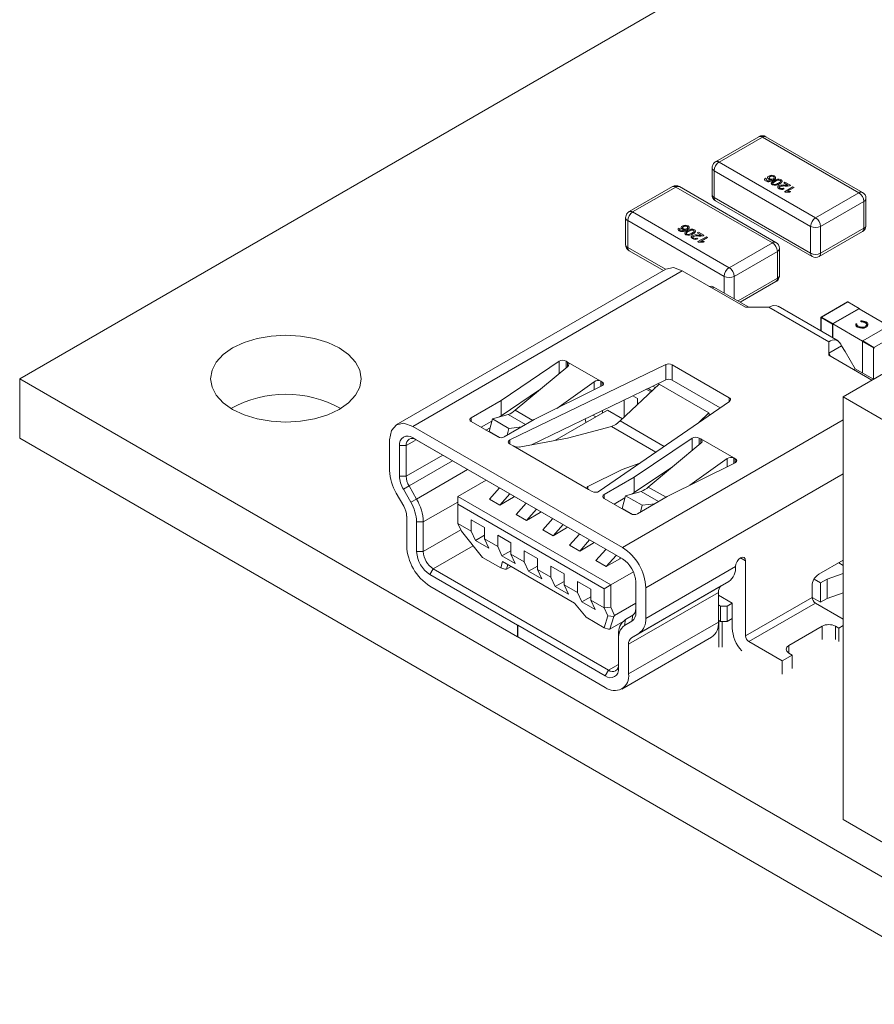
# Model space of a CAD drawing. Units: millimetres. Extents: x 2 to 279, y 1 to 215.
# Drawn here: x 157 to 175, y 130 to 151 of the extents above; entities that cross this region are included whole.
import ezdxf

# ---------------------------------------------------------------- set-up
doc = ezdxf.new("R2010")
doc.units = ezdxf.units.MM

msp = doc.modelspace()

# ---------------------------------------------------------------- linework, layer by layer
at = {"color": 7, "linetype": 'Continuous', "lineweight": 0}
for p, q in [((156.935, 143.214), (227.646, 184.035)), ((172.646, 148.355), (171.727, 147.824)), ((171.802, 147.817), (172.721, 148.348)), ((172.721, 148.348), (174.772, 147.164)), ((174.847, 147.171), (172.796, 148.355)), ((171.652, 147.695), (171.652, 147.123)), ((173.852, 146.633), (171.802, 147.817)), ((171.696, 147.633), (173.746, 146.449)), ((171.696, 147.062), (171.696, 147.633)), ((172.784, 147.473), (172.809, 147.461)), ((172.862, 147.479), (172.863, 147.483)), ((172.881, 147.505), (172.881, 147.504)), ((172.957, 147.506), (172.957, 147.508)), ((170.808, 147.294), (169.888, 146.763)), ((169.963, 146.756), (170.883, 147.286)), ((170.883, 147.286), (172.933, 146.103)), ((173.008, 146.11), (170.958, 147.294)), ((172.79, 147.416), (172.79, 147.415)), ((172.799, 147.444), (172.799, 147.446)), ((172.809, 147.46), (172.809, 147.461)), ((172.851, 147.452), (172.851, 147.453)), ((172.857, 147.4), (172.857, 147.401)), ((172.933, 147.332), (172.933, 147.334)), ((172.952, 147.432), (172.952, 147.434)), ((172.99, 147.407), (172.99, 147.405)), ((173.083, 147.352), (173.083, 147.353)), ((173.092, 147.298), (173.092, 147.3)), ((173.096, 147.426), (173.096, 147.428)), ((173.139, 147.413), (173.14, 147.406)), ((173.139, 147.412), (173.14, 147.405)), ((173.14, 147.406), (173.14, 147.405)), ((173.163, 147.262), (173.184, 147.248)), ((173.175, 147.377), (173.198, 147.39)), ((173.264, 147.325), (173.175, 147.377)), ((173.175, 147.375), (173.175, 147.377)), ((173.261, 147.325), (173.175, 147.375)), ((173.189, 147.186), (173.37, 147.291)), ((173.198, 147.39), (173.317, 147.322)), ((173.205, 147.306), (173.205, 147.308)), ((173.394, 147.277), (173.252, 147.196)), ((173.394, 147.276), (173.255, 147.196)), ((173.298, 147.312), (173.298, 147.314)), ((173.317, 147.32), (173.317, 147.322)), ((173.37, 147.291), (173.394, 147.277)), ((173.394, 147.276), (173.394, 147.277)), ((173.746, 145.878), (171.696, 147.062)), ((173.075, 147.25), (173.075, 147.252)), ((173.184, 147.246), (173.184, 147.248)), ((173.204, 147.177), (173.189, 147.186)), ((173.189, 147.186), (173.189, 147.184)), ((173.204, 147.176), (173.189, 147.184)), ((173.204, 147.176), (173.204, 147.177)), ((173.321, 147.187), (173.299, 147.174)), ((173.321, 147.185), (173.299, 147.173)), ((173.299, 147.173), (173.299, 147.174)), ((173.321, 147.185), (173.321, 147.187)), ((174.772, 147.164), (173.852, 146.633)), ((171.727, 146.993), (173.777, 145.809)), ((173.958, 146.449), (174.878, 146.98)), ((174.878, 146.98), (174.878, 146.409)), ((174.922, 146.47), (174.922, 147.041)), ((172.014, 145.572), (169.963, 146.756)), ((169.813, 146.633), (169.813, 146.062)), ((169.857, 146.572), (171.908, 145.388)), ((169.857, 146), (169.857, 146.572)), ((171.042, 146.444), (171.042, 146.442)), ((171.118, 146.445), (171.118, 146.447)), ((173.746, 146.449), (173.746, 145.878)), ((173.958, 145.878), (173.958, 146.449)), ((170.945, 146.412), (170.971, 146.4)), ((170.951, 146.355), (170.951, 146.353)), ((170.961, 146.383), (170.961, 146.384)), ((170.971, 146.398), (170.971, 146.4)), ((171.013, 146.39), (171.013, 146.392)), ((171.018, 146.338), (171.018, 146.34)), ((171.024, 146.418), (171.024, 146.421)), ((171.094, 146.271), (171.094, 146.272)), ((171.114, 146.371), (171.114, 146.372)), ((171.151, 146.346), (171.151, 146.344)), ((171.244, 146.29), (171.244, 146.292)), ((171.254, 146.237), (171.254, 146.238)), ((171.257, 146.365), (171.257, 146.366)), ((171.3, 146.352), (171.301, 146.345)), ((171.3, 146.35), (171.301, 146.343)), ((171.301, 146.345), (171.301, 146.343)), ((171.336, 146.315), (171.36, 146.329)), ((171.425, 146.264), (171.336, 146.315)), ((171.336, 146.314), (171.336, 146.315)), ((171.423, 146.264), (171.336, 146.314)), ((171.35, 146.125), (171.532, 146.229)), ((171.36, 146.329), (171.478, 146.26)), ((171.366, 146.245), (171.366, 146.247)), ((171.46, 146.251), (171.46, 146.252)), ((171.478, 146.259), (171.478, 146.26)), ((171.532, 146.229), (171.555, 146.216)), ((173.927, 145.809), (174.847, 146.34)), ((174.878, 146.409), (173.958, 145.878)), ((171.236, 146.189), (171.236, 146.19)), ((171.325, 146.201), (171.346, 146.186)), ((171.346, 146.185), (171.346, 146.186)), ((171.365, 146.116), (171.35, 146.125)), ((171.35, 146.125), (171.35, 146.123)), ((171.365, 146.114), (171.35, 146.123)), ((171.365, 146.114), (171.365, 146.116)), ((171.555, 146.216), (171.414, 146.134)), ((171.555, 146.214), (171.416, 146.134)), ((171.482, 146.125), (171.461, 146.113)), ((171.482, 146.124), (171.461, 146.111)), ((171.461, 146.111), (171.461, 146.113)), ((171.482, 146.124), (171.482, 146.125)), ((171.555, 146.214), (171.555, 146.216)), ((172.933, 146.103), (172.014, 145.572)), ((170.659, 145.537), (169.857, 146)), ((169.888, 145.932), (170.615, 145.512)), ((172.12, 145.388), (173.039, 145.919)), ((173.039, 145.919), (173.039, 145.347)), ((173.083, 145.408), (173.083, 145.98)), ((170.669, 145.543), (164.94, 142.236)), ((171.018, 145.508), (165.291, 142.201)), ((172.362, 144.732), (171.018, 145.508)), ((171.908, 145.388), (171.908, 145.035)), ((172.12, 144.913), (172.12, 145.388)), ((173.039, 145.347), (172.203, 144.865)), ((172.247, 144.839), (173.008, 145.279)), ((171.69, 145.161), (171.655, 145.14)), ((171.69, 145.161), (172.432, 144.732)), ((174.33, 144.017), (173.057, 144.752)), ((174.528, 144.847), (173.97, 144.524)), ((173.975, 144.524), (174.533, 144.846)), ((174.533, 144.846), (174.774, 144.708)), ((174.779, 144.708), (174.538, 144.847)), ((172.857, 144.732), (172.362, 144.732)), ((174.13, 143.997), (172.857, 144.732)), ((174.774, 144.708), (174.215, 144.385)), ((174.215, 144.377), (174.774, 144.699)), ((174.774, 144.699), (175.403, 144.336)), ((174.781, 144.695), (174.781, 144.704)), ((173.965, 144.516), (173.965, 144.228)), ((173.968, 144.512), (174.208, 144.373)), ((173.968, 144.512), (173.968, 144.226)), ((174.215, 144.385), (173.975, 144.524)), ((174.208, 144.373), (174.208, 144.087)), ((174.215, 144.377), (174.847, 144.013)), ((174.215, 144.083), (174.215, 144.377)), ((174.706, 144.38), (174.729, 144.378)), ((174.706, 144.358), (174.706, 144.35)), ((174.729, 144.378), (174.729, 144.37)), ((174.73, 144.364), (174.729, 144.37)), ((174.816, 144.429), (174.813, 144.442)), ((174.813, 144.442), (174.813, 144.434)), ((174.813, 144.434), (174.816, 144.421)), ((174.816, 144.429), (174.816, 144.421)), ((174.852, 144.018), (175.41, 144.34)), ((174.905, 144.41), (174.905, 144.402)), ((174.961, 144.373), (174.961, 144.38)), ((174.963, 144.363), (174.963, 144.354)), ((174.436, 142.828), (176.911, 144.257)), ((174.744, 144.317), (174.744, 144.309)), ((174.924, 144.307), (174.924, 144.315)), ((175.092, 143.879), (175.651, 144.201)), ((174.13, 143.712), (174.13, 143.997)), ((174.13, 143.753), (174.13, 143.997)), ((174.845, 144.006), (175.085, 143.867)), ((174.845, 143.34), (174.845, 144.006)), ((174.852, 144.018), (175.092, 143.879)), ((174.404, 143.911), (174.13, 143.753)), ((174.13, 143.753), (174.165, 143.691)), ((174.13, 143.712), (174.13, 143.753)), ((175.048, 143.182), (174.13, 143.712)), ((174.404, 143.911), (174.483, 143.793)), ((174.695, 143.426), (174.483, 143.793)), ((175.085, 143.203), (175.085, 143.867)), ((167.165, 142.752), (168.403, 143.583)), ((167.355, 141.915), (170.665, 143.515)), ((168.403, 143.324), (168.403, 143.583)), ((168.549, 143.586), (168.581, 143.568)), ((168.549, 143.446), (168.549, 143.586)), ((168.581, 143.568), (169.284, 143.162)), ((168.581, 143.568), (168.581, 143.473)), ((170.665, 143.515), (170.665, 143.188)), ((170.8, 143.511), (172.014, 142.81)), ((170.8, 143.185), (170.8, 143.511)), ((167.467, 142.545), (168.583, 143.474)), ((174.695, 143.426), (174.66, 143.406)), ((174.695, 143.426), (175.083, 143.202)), ((196.533, 120.355), (156.935, 143.214)), ((156.935, 143.214), (156.935, 141.949)), ((169.145, 143.149), (168.35, 142.582)), ((169.144, 142.976), (169.145, 143.149)), ((169.284, 143.162), (169.316, 143.143)), ((169.284, 143.062), (169.284, 143.162)), ((169.316, 143.062), (169.316, 143.143)), ((170.523, 143.099), (169.698, 142.316)), ((170.389, 143.054), (170.665, 143.188)), ((171.584, 142.487), (170.523, 143.099)), ((171.821, 142.595), (170.8, 143.185)), ((167.985, 142.976), (167.165, 142.426)), ((170.389, 143.054), (167.814, 141.811)), ((169.31, 143.059), (167.872, 142.344)), ((170.348, 142.932), (170.251, 142.988)), ((170.29, 143.007), (170.374, 142.958)), ((170.443, 143.023), (170.389, 143.054)), ((166.528, 142.385), (167.165, 142.752)), ((167.165, 142.426), (167.165, 142.752)), ((172.02, 142.732), (169.25, 140.821)), ((169.781, 142.395), (169.781, 142.761)), ((169.966, 142.85), (170.064, 142.793)), ((170.064, 142.793), (170.064, 142.663)), ((172.014, 142.728), (172.014, 142.81)), ((174.436, 133.846), (174.436, 142.828)), ((174.436, 142.828), (180.8, 139.154)), ((166.981, 142.361), (167.314, 142.452)), ((167.686, 142.237), (167.314, 142.452)), ((167.843, 142.328), (167.467, 142.545)), ((168.307, 141.901), (169.427, 142.548)), ((169.321, 142.539), (169.321, 142.487)), ((169.748, 142.363), (169.427, 142.548)), ((171.584, 142.487), (171.369, 142.283)), ((171.599, 142.442), (171.584, 142.487)), ((166.528, 142.303), (166.528, 142.385)), ((167.094, 141.977), (166.528, 142.303)), ((166.969, 142.313), (166.74, 142.181)), ((166.981, 142.361), (166.914, 142.089)), ((167.334, 142.156), (166.981, 142.361)), ((167.165, 142.426), (167.115, 142.397)), ((167.872, 142.344), (167.235, 141.977)), ((169.18, 142.405), (169.118, 142.441)), ((169.698, 142.316), (170.634, 141.776)), ((169.746, 139.63), (174.436, 142.337)), ((165.291, 142.201), (169.746, 139.63)), ((166.844, 142.121), (166.934, 142.173)), ((167.133, 141.963), (166.914, 142.089)), ((167.334, 142.156), (167.299, 142.014)), ((167.605, 142.19), (167.334, 142.156)), ((170.456, 141.653), (169.511, 142.199)), ((196.533, 119.089), (156.935, 141.949)), ((164.796, 141.265), (164.796, 141.916)), ((165.341, 141.904), (165.149, 141.793)), ((169.746, 139.385), (165.291, 141.956)), ((165.291, 141.956), (165.362, 141.916)), ((165.362, 141.916), (169.746, 139.385)), ((167.426, 141.785), (167.348, 141.83)), ((167.355, 141.826), (167.355, 141.915)), ((169.993, 141.12), (171.231, 141.95)), ((171.411, 141.841), (170.296, 140.912)), ((171.231, 141.691), (171.231, 141.95)), ((171.377, 141.953), (171.409, 141.935)), ((171.377, 141.813), (171.377, 141.953)), ((171.409, 141.935), (172.113, 141.529)), ((171.409, 141.935), (171.409, 141.84)), ((165.008, 141.793), (165.008, 141.143)), ((165.149, 141.793), (165.008, 141.793)), ((165.149, 141.793), (165.149, 141.143)), ((169.025, 140.862), (167.426, 141.785)), ((165.149, 141.143), (165.925, 141.59)), ((166.136, 141.469), (165.211, 140.935)), ((172.139, 141.426), (170.7, 140.711)), ((171.178, 140.949), (171.973, 141.517)), ((171.972, 141.343), (171.973, 141.517)), ((172.112, 141.413), (172.113, 141.529)), ((172.113, 141.529), (172.144, 141.511)), ((172.144, 141.511), (172.144, 141.429)), ((166.456, 141.284), (165.37, 140.657)), ((170.813, 141.343), (169.993, 140.793)), ((165.008, 141.143), (165.149, 141.143)), ((166.245, 140.711), (166.847, 141.058)), ((169.357, 140.752), (169.993, 141.12)), ((169.993, 140.793), (169.993, 141.12)), ((170.241, 138.772), (174.436, 141.194)), ((165.099, 140.502), (164.939, 140.78)), ((165.211, 140.935), (165.09, 140.866)), ((165.09, 140.866), (165.249, 140.588)), ((165.211, 140.935), (165.37, 140.657)), ((167.133, 140.893), (166.921, 140.656)), ((169.011, 140.92), (169.009, 140.874)), ((169.103, 140.817), (169.025, 140.862)), ((170.143, 140.819), (169.809, 140.728)), ((169.993, 140.793), (169.944, 140.764)), ((170.514, 140.604), (170.143, 140.819)), ((170.296, 140.912), (170.672, 140.695)), ((165.37, 140.657), (165.249, 140.588)), ((166.245, 140.594), (165.514, 140.172)), ((166.245, 140.711), (166.245, 140.548)), ((166.245, 140.711), (169.498, 138.833)), ((167.14, 140.53), (166.921, 140.656)), ((167.14, 140.53), (167.352, 140.766)), ((167.429, 140.696), (167.14, 140.53)), ((167.429, 140.696), (167.444, 140.713)), ((169.357, 140.671), (169.357, 140.752)), ((169.922, 140.344), (169.357, 140.671)), ((169.797, 140.68), (169.569, 140.548)), ((169.742, 140.457), (169.809, 140.728)), ((169.809, 140.728), (170.163, 140.524)), ((170.7, 140.711), (170.064, 140.344)), ((166.245, 140.548), (169.357, 138.752)), ((166.245, 140.548), (166.245, 140.14)), ((167.699, 140.566), (167.486, 140.33)), ((167.706, 140.203), (167.918, 140.44)), ((167.994, 140.37), (167.706, 140.203)), ((167.994, 140.37), (168.01, 140.387)), ((169.742, 140.457), (169.961, 140.33)), ((170.163, 140.524), (170.127, 140.381)), ((170.163, 140.524), (170.433, 140.557)), ((165.16, 139.664), (165.16, 140.294)), ((165.372, 140.172), (165.372, 139.542)), ((165.514, 140.172), (165.372, 140.172)), ((165.514, 140.172), (165.514, 139.542)), ((166.811, 140.05), (166.528, 140.213)), ((166.528, 140.213), (166.528, 139.976)), ((167.706, 140.203), (167.486, 140.33)), ((168.264, 140.24), (168.052, 140.003)), ((165.514, 139.542), (166.31, 140.001)), ((166.245, 140.14), (166.528, 139.976)), ((166.323, 139.971), (166.245, 140.14)), ((166.771, 139.416), (166.323, 139.971)), ((166.528, 139.976), (166.621, 139.777)), ((166.811, 140.05), (166.811, 139.813)), ((168.271, 139.876), (168.052, 140.003)), ((168.271, 139.876), (168.484, 140.113)), ((168.56, 140.043), (168.271, 139.876)), ((168.56, 140.043), (168.575, 140.06)), ((166.811, 139.887), (166.621, 139.777)), ((166.621, 139.777), (166.903, 139.613)), ((166.811, 139.813), (167.094, 139.65)), ((166.903, 139.613), (166.811, 139.813)), ((167.377, 139.723), (167.094, 139.887)), ((167.094, 139.887), (167.094, 139.65)), ((168.83, 139.913), (168.618, 139.676)), ((168.837, 139.55), (169.049, 139.787)), ((169.126, 139.717), (169.141, 139.734)), ((165.372, 139.542), (165.514, 139.542)), ((166.572, 139.663), (165.726, 139.174)), ((167.094, 139.65), (167.186, 139.45)), ((167.377, 139.56), (167.186, 139.45)), ((167.377, 139.723), (167.377, 139.487)), ((167.943, 139.397), (167.66, 139.56)), ((167.66, 139.56), (167.66, 139.323)), ((168.837, 139.55), (168.618, 139.676)), ((169.126, 139.717), (168.837, 139.55)), ((169.396, 139.587), (169.183, 139.35)), ((167.159, 139.192), (166.771, 139.416)), ((167.199, 139.33), (167.159, 139.192)), ((167.186, 139.45), (167.469, 139.287)), ((168.73, 138.446), (167.199, 139.33)), ((167.377, 139.487), (167.66, 139.323)), ((167.469, 139.287), (167.377, 139.487)), ((167.66, 139.323), (167.752, 139.123)), ((167.943, 139.397), (167.943, 139.16)), ((169.403, 139.223), (169.183, 139.35)), ((169.403, 139.223), (169.615, 139.46)), ((169.692, 139.39), (169.403, 139.223)), ((169.692, 139.39), (169.707, 139.407)), ((172.256, 139.405), (172.362, 139.344)), ((172.362, 139.347), (172.362, 139.344)), ((172.362, 139.344), (172.362, 137.752)), ((173.918, 139.058), (174.436, 139.357)), ((165.726, 139.174), (165.655, 139.052)), ((169.452, 137.023), (165.726, 139.174)), ((167.159, 139.192), (167.249, 139.165)), ((167.249, 139.165), (167.279, 139.165)), ((167.309, 139.266), (167.279, 139.165)), ((167.279, 139.165), (167.382, 139.224)), ((167.943, 139.233), (167.752, 139.123)), ((167.752, 139.123), (168.035, 138.96)), ((167.943, 139.16), (168.225, 138.997)), ((168.035, 138.96), (167.943, 139.16)), ((168.508, 139.07), (168.225, 139.233)), ((168.225, 139.233), (168.225, 138.997)), ((169.978, 139.11), (169.498, 138.833)), ((170.241, 138.122), (172.15, 139.224)), ((172.15, 139.221), (172.15, 139.224)), ((174.436, 139.248), (174.342, 139.303)), ((165.655, 139.052), (167.515, 137.978)), ((168.225, 138.997), (168.318, 138.797)), ((168.508, 138.907), (168.318, 138.797)), ((168.508, 139.07), (168.508, 138.833)), ((169.074, 138.744), (168.791, 138.907)), ((168.791, 138.907), (168.791, 138.67)), ((172.007, 138.905), (170.097, 137.802)), ((171.847, 138.811), (172.007, 138.905)), ((173.818, 138.952), (173.953, 138.874)), ((174.094, 138.956), (173.953, 138.874)), ((174.436, 139.074), (174.094, 138.956)), ((174.094, 138.956), (174.094, 138.547)), ((167.515, 137.733), (165.655, 138.807)), ((168.318, 138.797), (168.6, 138.634)), ((168.508, 138.833), (168.791, 138.67)), ((168.6, 138.634), (168.508, 138.833)), ((169.074, 138.744), (169.074, 138.507)), ((169.357, 138.752), (169.498, 138.833)), ((169.357, 138.344), (169.357, 138.752)), ((169.498, 138.36), (169.498, 138.833)), ((169.938, 137.709), (171.847, 138.811)), ((170.028, 138.244), (170.028, 138.895)), ((170.241, 138.772), (170.241, 138.122)), ((173.776, 138.568), (173.776, 138.813)), ((173.953, 138.874), (173.953, 138.466)), ((168.791, 138.67), (168.883, 138.47)), ((169.074, 138.58), (168.883, 138.47)), ((169.074, 138.507), (169.357, 138.344)), ((169.166, 138.307), (169.074, 138.507)), ((171.786, 138.674), (169.876, 137.572)), ((171.786, 138.043), (171.786, 138.674)), ((172.079, 138.446), (171.786, 138.615)), ((172.362, 137.752), (173.776, 138.568)), ((173.953, 138.466), (173.776, 138.568)), ((173.953, 138.466), (174.094, 138.547)), ((174.094, 138.547), (174.436, 138.666)), ((168.972, 138.145), (168.73, 138.446)), ((168.883, 138.47), (169.166, 138.307)), ((169.498, 138.36), (169.357, 138.344)), ((169.357, 138.344), (169.435, 138.175)), ((169.498, 138.36), (169.579, 138.186)), ((170.028, 138.446), (169.579, 138.186)), ((170.028, 138.326), (170.028, 138.244)), ((171.832, 138.384), (171.786, 138.411)), ((171.832, 138.384), (171.973, 138.384)), ((171.832, 138.058), (171.832, 138.384)), ((171.973, 138.384), (172.079, 138.446)), ((171.973, 138.058), (171.973, 138.384)), ((172.079, 138.119), (172.079, 138.446)), ((173.847, 138.445), (172.433, 137.629)), ((173.847, 138.445), (174.436, 138.105)), ((169.36, 137.921), (168.972, 138.145)), ((169.435, 138.175), (169.36, 137.921)), ((169.56, 138.164), (169.435, 138.175)), ((169.481, 137.894), (169.56, 138.164)), ((169.56, 138.164), (169.579, 138.186)), ((169.808, 138.095), (169.787, 137.968)), ((169.787, 137.968), (169.947, 138.062)), ((169.808, 138.095), (169.967, 138.189)), ((169.947, 138.062), (169.967, 138.189)), ((171.832, 138.058), (171.796, 138.078)), ((171.796, 137.507), (171.796, 138.078)), ((172.079, 138.119), (171.973, 138.058)), ((172.079, 137.915), (172.079, 138.119)), ((167.515, 137.978), (167.515, 137.733)), ((167.515, 137.978), (167.522, 137.974)), ((167.522, 137.729), (167.522, 137.974)), ((167.522, 137.974), (169.381, 136.9)), ((169.45, 137.895), (169.36, 137.921)), ((169.481, 137.894), (169.45, 137.895)), ((169.76, 138.055), (169.481, 137.894)), ((171.786, 138.043), (169.876, 136.941)), ((171.832, 138.058), (171.973, 138.058)), ((171.867, 137.507), (171.867, 138.058)), ((173.988, 137.956), (173.281, 137.547)), ((173.988, 137.67), (173.988, 137.956)), ((174.342, 137.915), (174.271, 137.956)), ((174.271, 137.956), (174.271, 137.67)), ((174.436, 137.969), (174.342, 137.915)), ((174.342, 137.915), (174.342, 137.629)), ((167.522, 137.737), (167.515, 137.733)), ((169.381, 136.655), (167.522, 137.729)), ((169.664, 137.776), (169.664, 137.694)), ((169.664, 137.064), (169.664, 137.694)), ((169.731, 136.621), (171.641, 137.723)), ((170.097, 137.802), (169.938, 137.709)), ((169.876, 137.572), (169.876, 136.941)), ((172.433, 137.629), (173.14, 137.221)), ((173.281, 137.547), (173.281, 137.384)), ((173.352, 137.343), (173.14, 137.221)), ((173.281, 137.384), (173.352, 137.343)), ((173.352, 137.058), (173.352, 137.343)), ((169.381, 136.9), (169.452, 137.023)), ((169.452, 137.023), (169.664, 137.145)), ((169.664, 137.145), (169.664, 137.064)), ((173.14, 137.221), (173.14, 136.935)), ((180.8, 130.172), (174.436, 133.846))]:
    msp.add_line(p, q, dxfattribs=at)
at = {"color": 7, "linetype": 'Continuous', "lineweight": 0, "flags": 128}
for points in [[(171.672, 147.77), (171.653, 147.715), (171.652, 147.695)], [(172.879, 147.462), (172.876, 147.463), (172.867, 147.471), (172.862, 147.48), (172.863, 147.484)], [(172.863, 147.489), (172.869, 147.497), (172.881, 147.505)], [(172.976, 147.521), (172.979, 147.519), (172.989, 147.512), (173, 147.497), (173.001, 147.482), (172.994, 147.466), (172.967, 147.443), (172.952, 147.434)], [(173.002, 147.487), (173.002, 147.481), (173, 147.474), (172.996, 147.467), (172.99, 147.46), (172.984, 147.454), (172.977, 147.448), (172.969, 147.442), (172.952, 147.432)], [(172.933, 147.334), (172.93, 147.335), (172.92, 147.343), (172.911, 147.356), (172.91, 147.368), (172.92, 147.385), (172.951, 147.411), (172.967, 147.42)], [(172.954, 147.346), (172.951, 147.347), (172.944, 147.354), (172.942, 147.361), (172.944, 147.371), (172.954, 147.383), (172.99, 147.407)], [(172.942, 147.359), (172.942, 147.36), (172.944, 147.37), (172.948, 147.376), (172.954, 147.381), (172.961, 147.387), (172.968, 147.392), (172.976, 147.397), (172.99, 147.405)], [(173.075, 147.252), (173.072, 147.253), (173.062, 147.261), (173.05, 147.275), (173.048, 147.283), (173.049, 147.29), (173.051, 147.296), (173.055, 147.302), (173.066, 147.311), (173.069, 147.313)], [(173.096, 147.428), (173.098, 147.426), (173.105, 147.42), (173.107, 147.413), (173.106, 147.403), (173.096, 147.391), (173.06, 147.367)], [(173.092, 147.3), (173.09, 147.298), (173.083, 147.291), (173.081, 147.284), (173.083, 147.276), (173.089, 147.268), (173.096, 147.264)], [(169.833, 146.708), (169.815, 146.653), (169.814, 146.633)], [(171.025, 146.427), (171.031, 146.436), (171.042, 146.444)], [(171.138, 146.46), (171.14, 146.458), (171.15, 146.451), (171.161, 146.436), (171.163, 146.42), (171.155, 146.405), (171.129, 146.382), (171.114, 146.372)], [(171.163, 146.426), (171.163, 146.42), (171.161, 146.413), (171.157, 146.406), (171.152, 146.399), (171.145, 146.393), (171.138, 146.387), (171.13, 146.381), (171.114, 146.371)], [(174.902, 146.395), (174.92, 146.45), (174.921, 146.47)], [(171.04, 146.4), (171.037, 146.402), (171.028, 146.41), (171.024, 146.419), (171.024, 146.423)], [(171.094, 146.272), (171.091, 146.274), (171.082, 146.281), (171.072, 146.295), (171.072, 146.307), (171.081, 146.324), (171.113, 146.35), (171.128, 146.359)], [(171.115, 146.284), (171.113, 146.286), (171.106, 146.293), (171.103, 146.3), (171.105, 146.31), (171.116, 146.322), (171.151, 146.346)], [(171.103, 146.298), (171.103, 146.298), (171.105, 146.308), (171.11, 146.314), (171.116, 146.32), (171.122, 146.325), (171.13, 146.331), (171.137, 146.336), (171.151, 146.344)], [(171.236, 146.19), (171.233, 146.192), (171.223, 146.199), (171.212, 146.214), (171.21, 146.221), (171.21, 146.228), (171.213, 146.235), (171.216, 146.24), (171.228, 146.25), (171.23, 146.252)], [(171.257, 146.366), (171.26, 146.365), (171.266, 146.359), (171.269, 146.351), (171.267, 146.341), (171.257, 146.33), (171.221, 146.305)], [(171.254, 146.238), (171.251, 146.237), (171.245, 146.23), (171.242, 146.222), (171.244, 146.215), (171.251, 146.207), (171.258, 146.202)], [(170.668, 145.542), (170.829, 145.574), (171.018, 145.508)], [(173.063, 145.333), (173.082, 145.388), (173.083, 145.408)], [(171.59, 145.171), (171.636, 145.18), (171.69, 145.161)], [(173.054, 144.748), (173.03, 144.764), (172.948, 144.768), (172.857, 144.732)], [(174.91, 144.325), (174.922, 144.334), (174.936, 144.35), (174.939, 144.368), (174.932, 144.387), (174.914, 144.404), (174.905, 144.41)], [(161.461, 142.561), (161.703, 142.446), (161.98, 142.361), (162.28, 142.308), (162.592, 142.291), (162.904, 142.308), (163.204, 142.361), (163.481, 142.446), (163.723, 142.561), (163.922, 142.701), (164.07, 142.861), (164.161, 143.034), (164.192, 143.214), (164.161, 143.395), (164.07, 143.568), (163.922, 143.727), (163.723, 143.867), (163.481, 143.982), (163.204, 144.068), (162.904, 144.12), (162.592, 144.138), (162.28, 144.12), (161.98, 144.068), (161.703, 143.982), (161.461, 143.867), (161.262, 143.727), (161.114, 143.568), (161.023, 143.395), (160.992, 143.214), (161.023, 143.034), (161.114, 142.861), (161.262, 142.701), (161.461, 142.561)], [(169.316, 143.143), (169.329, 143.134), (169.338, 143.124), (169.344, 143.112), (169.345, 143.1), (169.342, 143.089), (169.335, 143.078), (169.324, 143.067), (169.31, 143.059)], [(172.014, 142.81), (172.026, 142.802), (172.035, 142.793), (172.041, 142.783), (172.044, 142.772), (172.043, 142.761), (172.038, 142.751), (172.031, 142.741), (172.02, 142.732)], [(164.796, 141.916), (164.834, 142.113), (164.941, 142.236), (165.101, 142.267), (165.291, 142.201)], [(168.969, 142.284), (168.969, 142.288), (168.953, 142.361)], [(169.511, 142.199), (169.605, 142.243), (169.698, 142.316)], [(169.511, 142.199), (168.58, 141.951), (167.552, 141.762)], [(167.348, 141.83), (167.335, 141.84), (167.326, 141.85), (167.32, 141.862), (167.319, 141.874), (167.322, 141.885), (167.329, 141.897), (167.34, 141.907), (167.355, 141.915)], [(169.011, 140.92), (169.74, 141.282), (170.119, 141.42)], [(172.144, 141.511), (172.157, 141.501), (172.167, 141.491), (172.172, 141.479), (172.174, 141.468), (172.171, 141.456), (172.164, 141.445), (172.153, 141.435), (172.139, 141.426)], [(169.025, 140.862), (169.005, 140.877), (168.996, 140.893), (168.997, 140.908), (169.011, 140.92)], [(172.15, 139.224), (172.159, 139.275), (172.182, 139.327), (172.216, 139.373), (172.256, 139.405), (172.296, 139.419), (172.33, 139.413), (172.353, 139.387), (172.362, 139.347)], [(173.281, 137.547), (173.238, 137.51), (173.223, 137.466), (173.238, 137.422), (173.281, 137.384)]]:
    msp.add_lwpolyline(points, dxfattribs=at)
at = {"color": 7, "linetype": 'Continuous', "lineweight": 0}
for centre, radius, start, end in [((172.721, 148.229), 0.147, 59.2604, 120.5924), ((172.677, 148.286), 0.0754, 54.3818, 114.314), ((172.765, 148.286), 0.0754, 65.686, 125.6182), ((171.727, 147.702), 0.0755, 185.7203, 245.6231), ((171.779, 147.717), 0.119, 115.7587, 153.7627), ((171.926, 147.623), 0.231, 122.6055, 177.3945), ((171.758, 147.756), 0.0754, 54.3818, 114.314), ((172.798, 147.446), 0.0311, 116.5105, 174.8596), ((172.872, 147.479), 0.0424, 111.505, 169.9279), ((172.864, 147.483), 0.0345, 178.9727, 247.494), ((172.865, 147.485), 0.0349, 187.2914, 246.2813), ((172.919, 147.413), 0.122, 62.0901, 120.5265), ((172.895, 147.471), 0.0353, 114.0677, 153.621), ((172.921, 147.439), 0.0781, 62.6754, 121.2626), ((172.921, 147.438), 0.0773, 62.366, 121.572), ((172.943, 147.489), 0.0294, 291.7754, 351.7621), ((172.948, 147.484), 0.0256, 11.1841, 68.4062), ((172.949, 147.484), 0.023, 358.0079, 70.7962), ((170.882, 147.167), 0.147, 59.2604, 120.5924), ((170.839, 147.225), 0.0754, 54.3818, 114.314), ((170.927, 147.225), 0.0754, 65.686, 125.6182), ((172.803, 147.45), 0.0364, 189.3885, 248.3458), ((172.803, 147.449), 0.0364, 189.3885, 248.3458), ((172.849, 147.525), 0.124, 241.3335, 273.5612), ((172.849, 147.523), 0.124, 241.3335, 273.5612), ((172.828, 147.438), 0.0302, 128.7535, 164.7868), ((172.828, 147.436), 0.0302, 128.7535, 164.7868), ((172.821, 147.448), 0.0218, 184.5369, 246.2474), ((172.846, 147.489), 0.0708, 240.892, 262.5087), ((172.845, 147.554), 0.135, 266.8532, 303.6368), ((172.903, 147.553), 0.113, 242.4515, 278.114), ((172.903, 147.552), 0.113, 242.4515, 278.114), ((172.834, 147.625), 0.225, 275.7304, 301.6871), ((172.834, 147.625), 0.226, 275.7862, 301.6313), ((172.916, 147.529), 0.0776, 240.9236, 298.9164), ((172.945, 147.365), 0.0347, 180.8077, 249.7348), ((172.99, 147.483), 0.16, 249.0822, 305.731), ((172.99, 147.478), 0.157, 248.5084, 306.3048), ((172.983, 147.402), 0.0634, 242.4503, 276.6119), ((173.058, 147.3), 0.151, 67.3962, 127.3682), ((173.062, 147.317), 0.115, 73.2282, 129.0232), ((173.063, 147.311), 0.12, 74.3861, 127.8653), ((172.946, 147.549), 0.215, 281.9171, 301.8415), ((173.088, 147.287), 0.0396, 181.9534, 250.0442), ((173.157, 147.091), 0.238, 81.0816, 111.6415), ((173.098, 147.282), 0.0173, 110.1848, 186.6042), ((173.04, 147.456), 0.111, 292.584, 333.6441), ((173.04, 147.454), 0.111, 292.584, 333.6441), ((173.169, 147.029), 0.281, 82.7472, 105.7983), ((173.169, 147.027), 0.281, 82.7472, 105.7983), ((173.089, 147.409), 0.0188, 6.8865, 68.498), ((173.131, 147.322), 0.0679, 239.5123, 298.6921), ((173.091, 147.392), 0.054, 28.608, 61.6414), ((173.24, 147.903), 0.578, 265.3842, 272.3065), ((173.234, 147.59), 0.284, 263.9827, 282.9991), ((173.234, 147.589), 0.284, 263.9827, 282.9991), ((173.279, 147.386), 0.0747, 285.2982, 300.8406), ((173.279, 147.384), 0.0747, 285.2982, 300.8406), ((171.783, 147.112), 0.131, 175.3376, 244.7136), ((171.727, 147.13), 0.0754, 185.6948, 245.6253), ((171.771, 147.054), 0.0755, 174.3796, 234.302), ((173.133, 147.351), 0.115, 239.4547, 296.3247), ((173.133, 147.349), 0.115, 239.4547, 296.3247), ((173.244, 146.915), 0.265, 77.9375, 98.7407), ((173.244, 146.914), 0.265, 77.9375, 98.7407), ((173.248, 146.888), 0.308, 76.2947, 89.2073), ((174.816, 147.103), 0.0755, 65.729, 125.6144), ((174.647, 146.97), 0.231, 2.6055, 57.3945), ((174.79, 147.052), 0.131, 355.3378, 64.7212), ((174.848, 147.048), 0.0739, 293.6943, 355.0088), ((169.94, 146.655), 0.119, 115.7587, 153.7627), ((170.088, 146.561), 0.231, 122.6055, 177.3945), ((169.919, 146.694), 0.0754, 54.3818, 114.314), ((169.888, 146.641), 0.0755, 185.7203, 245.6231), ((171.034, 146.418), 0.0424, 111.505, 169.9279), ((171.08, 146.351), 0.122, 62.0901, 120.5265), ((171.056, 146.41), 0.0353, 114.0677, 153.621), ((171.083, 146.377), 0.0781, 62.6754, 121.2626), ((171.083, 146.376), 0.0773, 62.366, 121.572), ((171.109, 146.423), 0.0256, 11.1841, 68.4062), ((171.111, 146.423), 0.023, 358.0079, 70.7962), ((173.977, 146.439), 0.231, 122.6055, 177.3945), ((173.852, 146.654), 0.231, 242.6097, 297.3903), ((173.728, 146.439), 0.231, 2.6055, 57.3945), ((174.847, 146.477), 0.0754, 294.3747, 354.3052), ((170.959, 146.384), 0.0311, 116.5105, 174.8596), ((170.964, 146.389), 0.0364, 189.3885, 248.3458), ((170.964, 146.387), 0.0364, 189.3885, 248.3458), ((171.01, 146.464), 0.124, 241.3335, 273.5612), ((171.01, 146.462), 0.124, 241.3335, 273.5612), ((170.99, 146.377), 0.0302, 128.7535, 164.7868), ((170.99, 146.375), 0.0302, 128.7535, 164.7868), ((170.982, 146.386), 0.0218, 184.5369, 246.2474), ((171.008, 146.428), 0.0708, 240.892, 262.5087), ((171.026, 146.422), 0.0345, 178.9727, 247.494), ((171.027, 146.424), 0.0349, 187.2914, 246.2813), ((171.006, 146.493), 0.135, 266.8532, 303.6368), ((171.065, 146.492), 0.113, 242.4515, 278.114), ((171.065, 146.49), 0.113, 242.4515, 278.114), ((170.996, 146.564), 0.225, 275.7304, 301.6871), ((170.995, 146.563), 0.226, 275.7862, 301.6313), ((171.078, 146.468), 0.0776, 240.9236, 298.9164), ((171.106, 146.303), 0.0347, 180.8077, 249.7348), ((171.151, 146.422), 0.16, 249.0822, 305.731), ((171.152, 146.417), 0.157, 248.5084, 306.3048), ((171.104, 146.428), 0.0294, 291.7754, 351.7621), ((171.145, 146.34), 0.0634, 242.4503, 276.6119), ((171.22, 146.239), 0.151, 67.3962, 127.3682), ((171.224, 146.256), 0.115, 73.2282, 129.0232), ((171.225, 146.249), 0.12, 74.3861, 127.8653), ((171.108, 146.488), 0.215, 281.9171, 301.8415), ((171.25, 146.226), 0.0396, 181.9534, 250.0442), ((171.318, 146.03), 0.238, 81.0816, 111.6415), ((171.26, 146.22), 0.0173, 110.1848, 186.6042), ((171.202, 146.394), 0.111, 292.584, 333.6441), ((171.202, 146.393), 0.111, 292.584, 333.6441), ((171.331, 145.967), 0.281, 82.7472, 105.7983), ((171.331, 145.966), 0.281, 82.7472, 105.7983), ((171.25, 146.347), 0.0188, 6.8865, 68.498), ((171.252, 146.331), 0.054, 28.608, 61.6414), ((171.402, 146.842), 0.578, 265.3842, 272.3065), ((171.396, 146.529), 0.284, 263.9827, 282.9991), ((171.396, 146.527), 0.284, 263.9827, 282.9991), ((171.44, 146.324), 0.0747, 285.2982, 300.8406), ((171.44, 146.323), 0.0747, 285.2982, 300.8406), ((174.795, 146.448), 0.119, 295.7839, 333.7649), ((174.803, 146.401), 0.0755, 305.698, 5.6204), ((169.945, 146.051), 0.131, 175.3376, 244.7136), ((169.888, 146.069), 0.0754, 185.6948, 245.6253), ((171.295, 146.289), 0.115, 239.4547, 296.3247), ((171.295, 146.288), 0.115, 239.4547, 296.3247), ((171.292, 146.261), 0.0679, 239.5123, 298.6921), ((171.406, 145.854), 0.265, 77.9375, 98.7407), ((171.406, 145.852), 0.265, 77.9375, 98.7407), ((171.409, 145.826), 0.308, 76.2947, 89.2073), ((172.977, 146.041), 0.0755, 65.729, 125.6144), ((172.809, 145.908), 0.231, 2.6055, 57.3945), ((172.952, 145.991), 0.131, 355.3378, 64.7212), ((169.932, 145.993), 0.0755, 174.3796, 234.302), ((173.01, 145.987), 0.0739, 293.6943, 355.0088), ((173.852, 146.083), 0.231, 242.6097, 297.3903), ((173.82, 145.87), 0.0739, 173.6978, 235.023), ((173.853, 145.936), 0.147, 239.2597, 300.5858), ((173.883, 145.871), 0.0755, 305.698, 5.6204), ((172.138, 145.378), 0.231, 122.6055, 177.3945), ((172.014, 145.593), 0.231, 242.6097, 297.3903), ((171.89, 145.378), 0.231, 2.6055, 57.3945), ((173.008, 145.416), 0.0754, 294.3747, 354.3052), ((172.964, 145.34), 0.0755, 305.698, 5.6204), ((172.956, 145.386), 0.119, 295.7839, 333.7649), ((174.535, 144.838), 0.00922, 66.3568, 155.1871), ((174.531, 144.842), 0.00503, 54.3818, 114.314), ((174.536, 144.842), 0.00503, 65.686, 125.6182), ((174.777, 144.704), 0.00437, 350.786, 129.2033), ((173.969, 144.516), 0.00437, 110.7834, 249.2166), ((173.983, 144.511), 0.0154, 122.6055, 177.3945), ((173.972, 144.52), 0.00503, 54.3818, 114.314), ((174.224, 144.372), 0.0154, 122.6055, 177.3945), ((174.765, 144.373), 0.06, 173.2581, 249.4808), ((174.765, 144.365), 0.0601, 177.1555, 249.587), ((174.783, 144.376), 0.054, 177.8801, 247.5921), ((174.832, 144.256), 0.187, 61.2497, 95.9372), ((174.828, 144.262), 0.167, 62.3637, 93.923), ((174.828, 144.255), 0.166, 62.2315, 94.0552), ((174.886, 144.353), 0.0525, 5.2917, 68.1918), ((174.901, 144.362), 0.0621, 0.5604, 69.477), ((174.897, 144.377), 0.0674, 293.4821, 347.5815), ((174.893, 144.372), 0.0713, 295.0513, 346.0123), ((174.836, 144.479), 0.186, 240.5739, 298.2862), ((174.836, 144.471), 0.186, 240.5236, 298.3365), ((174.838, 144.461), 0.154, 240.856, 297.7222), ((174.24, 143.87), 0.168, 13.81, 130.9932), ((174.86, 144.005), 0.0154, 122.6055, 177.3945), ((175.1, 143.866), 0.0154, 122.6055, 177.3945), ((175.092, 143.88), 0.0154, 242.6097, 297.3903), ((175.084, 143.866), 0.0154, 2.6055, 57.3945), ((168.479, 143.452), 0.152, 62.3617, 120.1151), ((168.556, 143.52), 0.0534, 299.5286, 62.7749), ((170.729, 143.373), 0.155, 62.8075, 114.2588), ((169.225, 143.04), 0.135, 63.832, 126.1963), ((170.729, 143.046), 0.155, 62.8075, 114.2588), ((162.592, 140.496), 2.39, 60.8071, 119.1929), ((167.196, 142.817), 0.384, 287.9053, 314.8616), ((166.544, 142.344), 0.0437, 110.7834, 249.2166), ((165.18, 141.821), 0.175, 50.7968, 189.2139), ((165.279, 141.814), 0.131, 50.7967, 189.214), ((167.165, 142.113), 0.154, 242.6097, 297.3903), ((171.307, 141.819), 0.152, 62.3617, 120.1151), ((171.385, 141.888), 0.0534, 299.5153, 62.7882), ((167.524, 141.97), 0.209, 241.9264, 277.4719), ((172.053, 141.407), 0.135, 63.8379, 126.1904), ((165.804, 141.299), 1.008, 181.9416, 210.9814), ((165.584, 141.162), 0.576, 181.9416, 210.9814), ((165.581, 141.157), 0.432, 181.9416, 210.9814), ((169.173, 140.951), 0.151, 242.3073, 300.6264), ((170.025, 141.184), 0.384, 287.9053, 314.8616), ((164.508, 140.143), 0.864, 1.9416, 30.9814), ((164.506, 140.138), 1.008, 1.9416, 30.9814), ((169.372, 140.711), 0.0437, 110.7834, 249.2166), ((164.728, 140.28), 0.432, 1.9416, 30.9814), ((169.993, 140.481), 0.154, 242.6097, 297.3903), ((166.235, 139.713), 1.076, 182.6055, 237.3945), ((165.986, 139.569), 0.615, 182.6054, 237.3946), ((165.974, 139.562), 0.461, 182.6055, 237.3945), ((169.166, 138.723), 1.076, 2.6055, 57.3945), ((169.414, 138.867), 0.615, 2.6053, 57.3948), ((171.799, 139.189), 0.352, 306.0614, 5.2533), ((174.083, 138.799), 0.307, 122.6055, 177.3945), ((171.936, 138.688), 0.151, 126.1376, 185.5511), ((173.93, 138.575), 0.154, 182.6055, 237.3945), ((169.878, 138.311), 0.151, 306.1376, 5.5511), ((170.016, 137.81), 0.353, 126.1376, 185.5511), ((169.828, 138.225), 0.202, 306.1376, 5.5511), ((169.889, 138.088), 0.353, 306.1376, 5.5511), ((169.966, 137.723), 0.303, 126.1376, 185.5511), ((171.439, 138.007), 0.349, 305.3477, 5.9645), ((172.829, 137.947), 0.751, 182.4539, 223.0157), ((174.13, 137.683), 0.307, 62.6097, 117.3903), ((170.027, 137.586), 0.151, 126.1376, 185.5511), ((172.515, 137.759), 0.154, 182.6055, 237.3945), ((169.492, 137.036), 0.175, 230.7967, 9.2141), ((169.535, 137.124), 0.131, 230.7967, 9.214), ((169.575, 136.892), 0.306, 230.7967, 9.214)]:
    msp.add_arc(centre, radius, start, end, dxfattribs=at)

doc.saveas('drawing.dxf')
